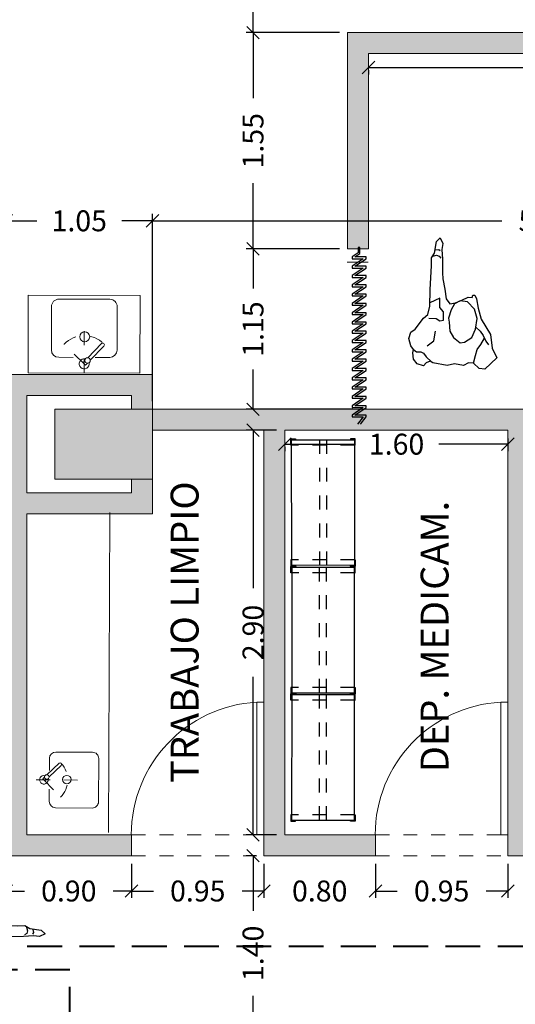
# Model space of a CAD drawing. Units: metres. Extents: x -453930 to 827190, y -456888 to 824232.
# Drawn here: x 38 to 41, y 55 to 62 of the extents above; entities that cross this region are included whole.
import ezdxf

# ---------------------------------------------------------------- set-up
doc = ezdxf.new("R2010")
doc.units = ezdxf.units.M
for name, pattern in [('DASHDOT', [1, 0.5, -0.25, 0, -0.25]), ('DASHED2', [0.375, 0.25, -0.125]), ('HIDDE50', [0.08, 0.05, -0.03]), ('HIDDEN', [0.375, 0.25, -0.125]), ('HIDDEN5', [0.07, 0.04, -0.03])]:
    doc.linetypes.add(name, pattern=pattern)
for name, color, linetype, lineweight in [('A-DOOR', 31, 'Continuous', 9), ('A-WALL', 113, 'Continuous', 9), ('A-WALL-PATT', 111, 'Continuous', 18), ('BANOS', 154, 'Continuous', 9), ('MUEBLES 2', 7, 'Continuous', 9), ('MUROS', 1, 'Continuous', 15), ('S-COLS', 52, 'Continuous', 9), ('TEXTO 2', 7, 'Continuous', 9), ('WC 2', 18, 'Continuous', 9)]:
    doc.layers.add(name, color=color, linetype=linetype, lineweight=lineweight)
doc.styles.add('futura', font='txt')
doc.styles.add('TIMES', font='times.ttf')
doc.dimstyles.new('HGT_ACOTADO', dxfattribs={"dimtxt": 0.15, "dimasz": 0.09, "dimexe": 0.05, "dimexo": 0.059, "dimgap": 0.09, "dimtad": 0, "dimzin": 0, "dimdsep": 46, "dimtxsty": 'futura', "dimblk": 'OBLIQUE', "dimcen": 0.09, "dimclrd": 256, "dimclre": 256, "dimclrt": 256, "dimadec": 0, "dimazin": 0, "dimtfac": 1, "dimtofl": 0, "dimtmove": 0, "dimatfit": 3, "dimldrblk": 'NONE', "dimfxl": 1, "dimtolj": 1, "dimtzin": 0, "dimlwd": -1, "dimlwe": -1, "dimarcsym": 2})

# ---------------------------------------------------------------- blocks, each defined once
blk = doc.blocks.new('M_Concrete-Rectangular-Column - 700 x 500 mm-1502637-Primer Nivel')
at = {"layer": 'S-COLS'}
blk.add_hatch(color=47, dxfattribs=at).paths.add_polyline_path([(0.35, -0.25), (0.35, 0.25), (-0.35, 0.25), (-0.35, -0.25)], flags=0)
for p, q in [((0.35, 0.25), (-0.35, 0.25)), ((-0.35, 0.25), (-0.35, -0.25)), ((0.35, -0.25), (0.35, 0.25)), ((-0.35, -0.25), (0.35, -0.25))]:
    blk.add_line(p, q, dxfattribs=at)
blk = doc.blocks.new('M_Simple-A ras - 0_95m x 2_20m-1639564-Primer Nivel')
at = {"layer": 'A-DOOR'}
for p, q in [((0.424, 0.075), (0.424, 1.0253)), ((0.475, 1.0253), (0.424, 1.0253)), ((0.475, 0.075), (0.475, 1.0253)), ((0.475, 0.075), (0.424, 0.075))]:
    blk.add_line(p, q, dxfattribs=at)
blk.add_arc((0.475, 0.075), 0.9517, 93.07188, 180, dxfattribs=at)
blk = doc.blocks.new('PLATERO1')
for p, q in [((12.02, 5.76), (4.55, 5.76)), ((2.79, 1.13), (5.23, 3.48)), ((3.28, 4.49), (3.28, 2)), ((13.29, -4.3), (13.29, 4.49)), ((3.21, 0.69), (5.65, 3.04)), ((1.95, 0.32), (2.28, 0.64)), ((2.38, -0.11), (1.95, 0.32)), ((2.38, -0.11), (2.71, 0.2)), ((3.28, -1.81), (3.28, -4.3)), ((4.55, -5.57), (12.02, -5.57))]:
    blk.add_line(p, q)
at = {"linetype": 'DASHDOT'}
blk.add_line((0.59, 0.1), (8.99, 0.1), dxfattribs=at)
at = {"linetype": 'HIDDEN'}
blk.add_line((2.17, 0.1), (5.53, -3.39), dxfattribs=at)
for centre, radius in [((2.75, 0.67), 0.466), ((6.84, 0.17), 0.866)]:
    blk.add_circle(centre, radius)
for centre, radius, start, end in [((4.55, 4.49), 1.27, 90, 180), ((12.02, 4.49), 1.27, 359.9997, 90), ((5.44, 3.26), 0.305, 313.9437, 133.9405), ((2.17, 0.1), 0.866, 75.9692, 11.9148), ((4.55, -4.3), 1.27, 180, 270), ((12.02, -4.3), 1.27, 270, 0)]:
    blk.add_arc(centre, radius, start, end)
blk.add_arc((2.17, 0.1), 4.85, 313.942, 43.942, dxfattribs=at)
blk = doc.blocks.new('A$C3F805ADF')
for points in [[(0.0564, 0.4781), (0.0451, 0.5082), (0.0226, 0.5271), (0.0376, 0.5722), (0.0715, 0.5986), (0.1166, 0.6024), (0.1392, 0.5986), (0.1655, 0.6174), (0.2182, 0.6325), (0.2634, 0.6174), (0.2859, 0.5873), (0.3649, 0.5271), (0.3913, 0.4969), (0.4515, 0.4819), (0.5681, 0.4781), (0.7412, 0.4706), (0.7976, 0.4706), (0.8314, 0.448), (0.9142, 0.4329), (0.9406, 0.4066), (0.8992, 0.3878), (0.8578, 0.3953), (0.7863, 0.3915), (0.6885, 0.3915), (0.6471, 0.3878), (0.5719, 0.3727), (0.5041, 0.3652), (0.4665, 0.3388), (0.474, 0.2974), (0.4928, 0.2522), (0.5154, 0.2071), (0.5117, 0.1769), (0.5305, 0.1732), (0.5305, 0.1581), (0.5041, 0.1468), (0.4364, 0.1355), (0.3574, 0.1129), (0.2483, 0.0452), (0.1505, 0.0339), (0.079, 0), (0, 0.0866), (0.0038, 0.128), (0.0414, 0.1694), (0.0451, 0.2033), (0.0263, 0.2409), (0.0376, 0.3049), (0.0263, 0.3576), (0.0451, 0.4593)], [(0.3348, 0.3426), (0.2709, 0.3388), (0.2257, 0.3125), (0.1881, 0.2635), (0.1919, 0.2334), (0.2257, 0.1807), (0.2859, 0.1544), (0.3612, 0.1431), (0.4289, 0.1619), (0.4816, 0.2108), (0.4891, 0.2635), (0.4665, 0.3049), (0.4251, 0.3275), (0.3649, 0.3464)]]:
    blk.add_lwpolyline(points, close=True)
for points in [[(0.1392, 0.5986), (0.1242, 0.576), (0.1242, 0.5459), (0.1129, 0.5271), (0.0865, 0.5082), (0.0508, 0.4687)], [(0.1655, 0.5007), (0.2032, 0.4518), (0.2709, 0.4405)], [(0.3649, 0.4894), (0.3612, 0.4367), (0.3461, 0.4104), (0.3499, 0.384), (0.4101, 0.384), (0.4402, 0.4104), (0.474, 0.4104), (0.5079, 0.4104), (0.4747, 0.4811)], [(0.8089, 0.4593), (0.8164, 0.4329), (0.8089, 0.4141), (0.7938, 0.4028)], [(0.854, 0.4405), (0.8578, 0.4179), (0.8503, 0.4066)], [(0.0414, 0.1694), (0.0978, 0.1544), (0.1392, 0.1431), (0.1768, 0.1167), (0.2201, 0.0885)], [(0.301, 0.1506), (0.2709, 0.1205), (0.2408, 0.0979), (0.1994, 0.0791), (0.1731, 0.0602)]]:
    blk.add_lwpolyline(points)
blk = doc.blocks.new('_Oblique')
at = {"color": 0, "linetype": 'ByBlock', "lineweight": -2}
blk.add_line((-0.5, -0.5), (0.5, 0.5), dxfattribs=at)
blk = doc.blocks.new('*D1804')
at = {"transparency": 16777216}
for p, q in [((44.1766, 61.5664), (44.1766, 61.4754)), ((40.0766, 61.5254), (41.9531, 61.5254)), ((40.0766, 61.5074), (40.0766, 61.4754)), ((44.1766, 61.5254), (42.5617, 61.5254))]:
    blk.add_line(p, q, dxfattribs=at)
at = {"layer": 'Defpoints', "color": 0, "transparency": 16777216}
for p in [(44.1766, 61.6254), (40.0766, 61.5664), (40.0766, 61.5254)]:
    blk.add_point(p, dxfattribs=at)
at = {"transparency": 16777216, "xscale": 0.09, "yscale": 0.09, "zscale": 0.09, "rotation": 180}
blk.add_blockref('_Oblique', (40.0766, 61.5254), dxfattribs=at)
at = {"transparency": 16777216, "xscale": 0.09, "yscale": 0.09, "zscale": 0.09}
blk.add_blockref('_Oblique', (44.1766, 61.5254), dxfattribs=at)
at = {"transparency": 16777216, "insert": (42.2574, 61.5254), "char_height": 0.15, "attachment_point": 5, "style": 'futura'}
blk.add_mtext('\\A1;4.10', dxfattribs=at)
blk = doc.blocks.new('_None')
blk = doc.blocks.new('*D1808')
at = {"transparency": 16777216}
for p, q in [((41.0766, 58.8664), (41.0766, 58.7754)), ((39.4766, 58.8254), (39.9737, 58.8254)), ((39.4766, 58.8074), (39.4766, 58.7754)), ((41.0766, 58.8254), (40.5823, 58.8254))]:
    blk.add_line(p, q, dxfattribs=at)
at = {"layer": 'Defpoints', "color": 0, "transparency": 16777216}
for p in [(39.4766, 58.8664), (41.0766, 58.9254), (39.4766, 58.8254)]:
    blk.add_point(p, dxfattribs=at)
at = {"transparency": 16777216, "xscale": 0.09, "yscale": 0.09, "zscale": 0.09, "rotation": 180}
blk.add_blockref('_Oblique', (39.4766, 58.8254), dxfattribs=at)
at = {"transparency": 16777216, "xscale": 0.09, "yscale": 0.09, "zscale": 0.09}
blk.add_blockref('_Oblique', (41.0766, 58.8254), dxfattribs=at)
at = {"transparency": 16777216, "insert": (40.278, 58.8254), "char_height": 0.15, "attachment_point": 5, "style": 'futura'}
blk.add_mtext('\\A1;1.60', dxfattribs=at)
blk = doc.blocks.new('*D2696')
at = {"transparency": 16777216}
for p, q in [((39.8676, 63.2754), (39.1981, 63.2754)), ((39.2481, 63.2754), (39.2481, 62.8297)), ((39.2481, 61.7754), (39.2481, 62.2211)), ((39.8676, 61.7754), (39.1981, 61.7754))]:
    blk.add_line(p, q, dxfattribs=at)
at = {"layer": 'Defpoints', "color": 0, "transparency": 16777216}
for p in [(39.9266, 63.2754), (39.2481, 61.7754), (39.9266, 61.7754)]:
    blk.add_point(p, dxfattribs=at)
at = {"transparency": 16777216, "xscale": 0.09, "yscale": 0.09, "zscale": 0.09}
for p, rotation in [((39.2481, 63.2754), 90), ((39.2481, 61.7754), 270)]:
    blk.add_blockref('_Oblique', p, dxfattribs=dict(at, rotation=rotation))
at = {"transparency": 16777216, "insert": (39.2481, 62.5254), "char_height": 0.15, "attachment_point": 5, "rotation": 90, "style": 'futura'}
blk.add_mtext('\\A1;1.50', dxfattribs=at)
blk = doc.blocks.new('*D2697')
at = {"transparency": 16777216}
for p, q in [((39.8676, 61.7754), (39.1981, 61.7754)), ((39.2481, 61.7754), (39.2481, 61.3047)), ((39.2481, 60.2254), (39.2481, 60.6961)), ((39.8676, 60.2254), (39.1981, 60.2254))]:
    blk.add_line(p, q, dxfattribs=at)
at = {"layer": 'Defpoints', "color": 0, "transparency": 16777216}
for p in [(39.9266, 61.7754), (39.2481, 60.2254), (39.9266, 60.2254)]:
    blk.add_point(p, dxfattribs=at)
at = {"transparency": 16777216, "xscale": 0.09, "yscale": 0.09, "zscale": 0.09}
for p, rotation in [((39.2481, 61.7754), 90), ((39.2481, 60.2254), 270)]:
    blk.add_blockref('_Oblique', p, dxfattribs=dict(at, rotation=rotation))
at = {"transparency": 16777216, "insert": (39.2481, 61.0004), "char_height": 0.15, "attachment_point": 5, "rotation": 90, "style": 'futura'}
blk.add_mtext('\\A1;1.55', dxfattribs=at)
blk = doc.blocks.new('*D2698')
at = {"transparency": 16777216}
for p, q in [((39.8676, 60.2254), (39.1981, 60.2254)), ((39.2481, 60.2254), (39.2481, 59.9404)), ((39.2481, 59.0754), (39.2481, 59.3604)), ((39.9614, 59.0754), (39.1981, 59.0754))]:
    blk.add_line(p, q, dxfattribs=at)
at = {"layer": 'Defpoints', "color": 0, "transparency": 16777216}
for p in [(39.9266, 60.2254), (39.2481, 59.0754), (40.0204, 59.0754)]:
    blk.add_point(p, dxfattribs=at)
at = {"transparency": 16777216, "xscale": 0.09, "yscale": 0.09, "zscale": 0.09}
for p, rotation in [((39.2481, 60.2254), 90), ((39.2481, 59.0754), 270)]:
    blk.add_blockref('_Oblique', p, dxfattribs=dict(at, rotation=rotation))
at = {"transparency": 16777216, "insert": (39.2481, 59.6504), "char_height": 0.15, "attachment_point": 5, "rotation": 90, "style": 'futura'}
blk.add_mtext('\\A1;1.15', dxfattribs=at)
blk = doc.blocks.new('*D2699')
at = {"transparency": 16777216}
for p, q in [((39.4176, 58.9254), (39.1981, 58.9254)), ((39.2481, 58.9254), (39.2481, 57.794)), ((39.2481, 56.0254), (39.2481, 57.1568)), ((39.4176, 56.0254), (39.1981, 56.0254))]:
    blk.add_line(p, q, dxfattribs=at)
at = {"layer": 'Defpoints', "color": 0, "transparency": 16777216}
for p in [(39.4766, 58.9254), (39.2481, 56.0254), (39.4766, 56.0254)]:
    blk.add_point(p, dxfattribs=at)
at = {"transparency": 16777216, "xscale": 0.09, "yscale": 0.09, "zscale": 0.09}
for p, rotation in [((39.2481, 58.9254), 90), ((39.2481, 56.0254), 270)]:
    blk.add_blockref('_Oblique', p, dxfattribs=dict(at, rotation=rotation))
at = {"transparency": 16777216, "insert": (39.2481, 57.4754), "char_height": 0.15, "attachment_point": 5, "rotation": 90, "style": 'futura'}
blk.add_mtext('\\A1;2.90', dxfattribs=at)
blk = doc.blocks.new('*D2700')
at = {"transparency": 16777216}
for p, q in [((39.2676, 55.8754), (39.1981, 55.8754)), ((39.2481, 55.8754), (39.2481, 55.4797)), ((39.2481, 54.4754), (39.2481, 54.8711)), ((39.2676, 54.4754), (39.1981, 54.4754))]:
    blk.add_line(p, q, dxfattribs=at)
at = {"layer": 'Defpoints', "color": 0, "transparency": 16777216}
for p in [(39.3266, 55.8754), (39.2481, 54.4754), (39.3266, 54.4754)]:
    blk.add_point(p, dxfattribs=at)
at = {"transparency": 16777216, "xscale": 0.09, "yscale": 0.09, "zscale": 0.09}
for p, rotation in [((39.2481, 55.8754), 90), ((39.2481, 54.4754), 270)]:
    blk.add_blockref('_Oblique', p, dxfattribs=dict(at, rotation=rotation))
at = {"transparency": 16777216, "insert": (39.2481, 55.1754), "char_height": 0.15, "attachment_point": 5, "rotation": 90, "style": 'futura'}
blk.add_mtext('\\A1;1.40', dxfattribs=at)
blk = doc.blocks.new('*D2739')
at = {"transparency": 16777216}
for p, q in [((37.4766, 59.3844), (37.4766, 60.4764)), ((37.4766, 60.4264), (37.6973, 60.4264)), ((38.5266, 60.4264), (38.3059, 60.4264)), ((38.5266, 59.3844), (38.5266, 60.4764))]:
    blk.add_line(p, q, dxfattribs=at)
at = {"layer": 'Defpoints', "color": 0, "transparency": 16777216}
for p in [(38.5266, 60.4264), (37.4766, 59.3254), (38.5266, 59.3254)]:
    blk.add_point(p, dxfattribs=at)
at = {"transparency": 16777216, "xscale": 0.09, "yscale": 0.09, "zscale": 0.09, "rotation": 180}
blk.add_blockref('_Oblique', (37.4766, 60.4264), dxfattribs=at)
at = {"transparency": 16777216, "xscale": 0.09, "yscale": 0.09, "zscale": 0.09}
blk.add_blockref('_Oblique', (38.5266, 60.4264), dxfattribs=at)
at = {"transparency": 16777216, "insert": (38.0016, 60.4264), "char_height": 0.15, "attachment_point": 5, "style": 'futura'}
blk.add_mtext('\\A1;1.05', dxfattribs=at)
blk = doc.blocks.new('*D2740')
at = {"transparency": 16777216}
for p, q in [((38.5266, 59.1344), (38.5266, 60.4764)), ((38.5266, 60.4264), (41.033, 60.4264)), ((44.1766, 60.4264), (41.6701, 60.4264)), ((44.1766, 59.1344), (44.1766, 60.4764))]:
    blk.add_line(p, q, dxfattribs=at)
at = {"layer": 'Defpoints', "color": 0, "transparency": 16777216}
for p in [(44.1766, 60.4264), (38.5266, 59.0754), (44.1766, 59.0754)]:
    blk.add_point(p, dxfattribs=at)
at = {"transparency": 16777216, "xscale": 0.09, "yscale": 0.09, "zscale": 0.09, "rotation": 180}
blk.add_blockref('_Oblique', (38.5266, 60.4264), dxfattribs=at)
at = {"transparency": 16777216, "xscale": 0.09, "yscale": 0.09, "zscale": 0.09}
blk.add_blockref('_Oblique', (44.1766, 60.4264), dxfattribs=at)
at = {"transparency": 16777216, "insert": (41.3516, 60.4264), "char_height": 0.15, "attachment_point": 5, "style": 'futura'}
blk.add_mtext('\\A1;5.65', dxfattribs=at)
blk = doc.blocks.new('*D2784')
at = {"transparency": 16777216}
for p, q in [((37.4766, 55.8164), (37.4766, 55.5723)), ((38.3766, 55.8164), (38.3766, 55.5723)), ((37.4766, 55.6223), (37.608, 55.6223)), ((38.3766, 55.6223), (38.2451, 55.6223))]:
    blk.add_line(p, q, dxfattribs=at)
at = {"layer": 'Defpoints', "color": 0, "transparency": 16777216}
for p in [(37.4766, 55.8754), (38.3766, 55.8754), (38.3766, 55.6223)]:
    blk.add_point(p, dxfattribs=at)
at = {"transparency": 16777216, "xscale": 0.09, "yscale": 0.09, "zscale": 0.09, "rotation": 180}
blk.add_blockref('_Oblique', (37.4766, 55.6223), dxfattribs=at)
at = {"transparency": 16777216, "xscale": 0.09, "yscale": 0.09, "zscale": 0.09}
blk.add_blockref('_Oblique', (38.3766, 55.6223), dxfattribs=at)
at = {"transparency": 16777216, "insert": (37.9266, 55.6223), "char_height": 0.15, "attachment_point": 5, "style": 'futura'}
blk.add_mtext('\\A1;0.90', dxfattribs=at)
blk = doc.blocks.new('*D2785')
at = {"transparency": 16777216}
for p, q in [((38.3766, 55.8164), (38.3766, 55.5723)), ((39.3266, 55.8164), (39.3266, 55.5723)), ((38.3766, 55.6223), (38.533, 55.6223)), ((39.3266, 55.6223), (39.1701, 55.6223))]:
    blk.add_line(p, q, dxfattribs=at)
at = {"layer": 'Defpoints', "color": 0, "transparency": 16777216}
for p in [(38.3766, 55.8754), (39.3266, 55.8754), (39.3266, 55.6223)]:
    blk.add_point(p, dxfattribs=at)
at = {"transparency": 16777216, "xscale": 0.09, "yscale": 0.09, "zscale": 0.09, "rotation": 180}
blk.add_blockref('_Oblique', (38.3766, 55.6223), dxfattribs=at)
at = {"transparency": 16777216, "xscale": 0.09, "yscale": 0.09, "zscale": 0.09}
blk.add_blockref('_Oblique', (39.3266, 55.6223), dxfattribs=at)
at = {"transparency": 16777216, "insert": (38.8516, 55.6223), "char_height": 0.15, "attachment_point": 5, "style": 'futura'}
blk.add_mtext('\\A1;0.95', dxfattribs=at)
blk = doc.blocks.new('*D2786')
at = {"transparency": 16777216}
for p, q in [((39.3266, 55.8164), (39.3266, 55.5723)), ((40.1266, 55.8164), (40.1266, 55.5723)), ((39.3266, 55.6223), (39.2366, 55.6223)), ((40.1266, 55.6223), (40.2166, 55.6223))]:
    blk.add_line(p, q, dxfattribs=at)
at = {"layer": 'Defpoints', "color": 0, "transparency": 16777216}
for p in [(39.3266, 55.8754), (40.1266, 55.8754), (40.1266, 55.6223)]:
    blk.add_point(p, dxfattribs=at)
at = {"transparency": 16777216, "xscale": 0.09, "yscale": 0.09, "zscale": 0.09}
blk.add_blockref('_Oblique', (39.3266, 55.6223), dxfattribs=at)
at = {"transparency": 16777216, "xscale": 0.09, "yscale": 0.09, "zscale": 0.09, "rotation": 180}
blk.add_blockref('_Oblique', (40.1266, 55.6223), dxfattribs=at)
at = {"transparency": 16777216, "insert": (39.7266, 55.6223), "char_height": 0.15, "attachment_point": 5, "style": 'futura'}
blk.add_mtext('\\A1;0.80', dxfattribs=at)
blk = doc.blocks.new('*D2787')
at = {"transparency": 16777216}
for p, q in [((40.1266, 55.8164), (40.1266, 55.5723)), ((41.0766, 55.8164), (41.0766, 55.5723)), ((40.1266, 55.6223), (40.283, 55.6223)), ((41.0766, 55.6223), (40.9201, 55.6223))]:
    blk.add_line(p, q, dxfattribs=at)
at = {"layer": 'Defpoints', "color": 0, "transparency": 16777216}
for p in [(40.1266, 55.8754), (41.0766, 55.8754), (41.0766, 55.6223)]:
    blk.add_point(p, dxfattribs=at)
at = {"transparency": 16777216, "xscale": 0.09, "yscale": 0.09, "zscale": 0.09, "rotation": 180}
blk.add_blockref('_Oblique', (40.1266, 55.6223), dxfattribs=at)
at = {"transparency": 16777216, "xscale": 0.09, "yscale": 0.09, "zscale": 0.09}
blk.add_blockref('_Oblique', (41.0766, 55.6223), dxfattribs=at)
at = {"transparency": 16777216, "insert": (40.6016, 55.6223), "char_height": 0.15, "attachment_point": 5, "style": 'futura'}
blk.add_mtext('\\A1;0.95', dxfattribs=at)
blk = doc.blocks.new('*D2788')
at = {"transparency": 16777216}
for p, q in [((41.0766, 55.8164), (41.0766, 55.5723)), ((41.8766, 55.8164), (41.8766, 55.5723)), ((41.0766, 55.6223), (40.9866, 55.6223)), ((41.8766, 55.6223), (41.9666, 55.6223))]:
    blk.add_line(p, q, dxfattribs=at)
at = {"layer": 'Defpoints', "color": 0, "transparency": 16777216}
for p in [(41.0766, 55.8754), (41.8766, 55.8754), (41.8766, 55.6223)]:
    blk.add_point(p, dxfattribs=at)
at = {"transparency": 16777216, "xscale": 0.09, "yscale": 0.09, "zscale": 0.09}
blk.add_blockref('_Oblique', (41.0766, 55.6223), dxfattribs=at)
at = {"transparency": 16777216, "xscale": 0.09, "yscale": 0.09, "zscale": 0.09, "rotation": 180}
blk.add_blockref('_Oblique', (41.8766, 55.6223), dxfattribs=at)
at = {"transparency": 16777216, "insert": (41.4766, 55.6223), "char_height": 0.15, "attachment_point": 5, "style": 'futura'}
blk.add_mtext('\\A1;0.80', dxfattribs=at)

msp = doc.modelspace()

# ---------------------------------------------------------------- hatches: boundary and pattern name
at = {"layer": 'A-WALL-PATT', "lineweight": 9}
for points in [[(40.0766, 60.2254), (40.0766, 61.7754), (39.9266, 61.7754), (39.9266, 60.2254)], [(44.1766, 61.6254), (44.1766, 61.7754), (40.0766, 61.7754), (40.0766, 61.6254)], [(38.3766, 59.1754), (38.3766, 59.3254), (37.4766, 59.3254), (37.4766, 59.1754), (37.6266, 59.1754)], [(38.5266, 59.0754), (38.5266, 59.3254), (38.3766, 59.3254), (38.3766, 59.0754)], [(37.6266, 55.8754), (37.6266, 59.1754), (37.4766, 59.1754), (37.4766, 55.8754)], [(39.3266, 58.9254), (43.826, 58.9254), (43.826, 59.0754), (38.5266, 59.0754), (38.5266, 58.9254), (38.9536, 58.9254)], [(39.4766, 56.0254), (39.4766, 58.9254), (39.3266, 58.9254), (39.3266, 56.0254)], [(41.2266, 56.0254), (41.2266, 58.9254), (41.0766, 58.9254), (41.0766, 56.0254)], [(38.526, 58.3254), (38.526, 58.5754), (38.376, 58.5754), (38.376, 58.3254)], [(38.376, 58.3254), (38.376, 58.4754), (37.6266, 58.4754), (37.6266, 58.3254)]]:
    msp.add_hatch(color=8, dxfattribs=at).paths.add_polyline_path(points, flags=0)
h = msp.add_hatch(color=8, dxfattribs=at)
h.paths.add_polyline_path([(42.8266, 55.8754), (42.9766, 55.8754), (42.9766, 56.0254), (42.8266, 56.0254), (42.8266, 55.9504)], flags=0)
h.paths.add_polyline_path([(44.1766, 55.8754), (44.1766, 56.0254), (43.9266, 56.0254), (43.9266, 55.8754)], flags=0)
h.paths.add_polyline_path([(41.8766, 55.8754), (41.8766, 56.0254), (41.0766, 56.0254), (41.0766, 55.8754)], flags=0)
h.paths.add_polyline_path([(39.3266, 55.8754), (40.1266, 55.8754), (40.1266, 56.0254), (39.3266, 56.0254), (39.3266, 55.9504)], flags=0)
h.paths.add_polyline_path([(38.3766, 55.8754), (38.3766, 56.0254), (37.6266, 56.0254), (37.6266, 55.8754)], flags=0)

# ---------------------------------------------------------------- linework, layer by layer
at = {"linetype": 'DASHED2', "ltscale": 0.1}
for p, q in [((40.0155, 60.2344), (40.0021, 60.2344)), ((40.0021, 60.2344), (40.0021, 60.1966)), ((40.0155, 60.1922), (40.0155, 60.2344)), ((40.0021, 60.1966), (39.9588, 60.1677)), ((39.9588, 60.1677), (39.9588, 60.1544)), ((40.0388, 60.1544), (39.9588, 60.101)), ((39.9588, 60.1544), (40.0388, 60.1544)), ((39.9788, 60.1677), (40.0155, 60.1922)), ((40.0588, 60.1677), (39.9788, 60.1677)), ((39.9788, 60.101), (40.0588, 60.1544)), ((40.0588, 60.1544), (40.0588, 60.1677)), ((39.9588, 60.101), (39.9588, 60.0877)), ((40.0388, 60.0877), (39.9588, 60.0344)), ((39.9588, 60.0877), (40.0388, 60.0877)), ((40.0588, 60.101), (39.9788, 60.101)), ((39.9788, 60.0344), (40.0588, 60.0877)), ((40.0588, 60.0877), (40.0588, 60.101)), ((39.9588, 60.0344), (39.9588, 60.021)), ((40.0388, 60.021), (39.9588, 59.9677)), ((39.9588, 60.021), (40.0388, 60.021)), ((40.0588, 60.0344), (39.9788, 60.0344)), ((39.9788, 59.9677), (40.0588, 60.021)), ((40.0588, 60.021), (40.0588, 60.0344)), ((39.9588, 59.9677), (39.9588, 59.9544)), ((40.0388, 59.9544), (39.9588, 59.901)), ((39.9588, 59.9544), (40.0388, 59.9544)), ((39.9588, 59.9544), (39.9588, 59.9544)), ((39.9588, 59.9544), (39.9588, 59.9544)), ((40.0588, 59.9677), (39.9788, 59.9677)), ((39.9788, 59.901), (40.0588, 59.9544)), ((40.0588, 59.9544), (40.0588, 59.9677)), ((39.9588, 59.901), (39.9588, 59.8877)), ((40.0388, 59.8877), (39.9588, 59.8344)), ((39.9588, 59.8877), (40.0388, 59.8877)), ((40.0588, 59.901), (39.9788, 59.901)), ((39.9788, 59.8344), (40.0588, 59.8877)), ((40.0588, 59.8877), (40.0588, 59.901)), ((39.9588, 59.8344), (39.9588, 59.821)), ((40.0388, 59.821), (39.9588, 59.7677)), ((39.9588, 59.821), (40.0388, 59.821)), ((39.9588, 59.821), (39.9588, 59.821)), ((39.9588, 59.821), (39.9588, 59.821)), ((40.0588, 59.8344), (39.9788, 59.8344)), ((39.9788, 59.7677), (40.0588, 59.821)), ((40.0588, 59.821), (40.0588, 59.8344)), ((39.9588, 59.7677), (39.9588, 59.7544)), ((40.0388, 59.7544), (39.9588, 59.701)), ((39.9588, 59.7544), (40.0388, 59.7544)), ((40.0588, 59.7677), (39.9788, 59.7677)), ((39.9788, 59.701), (40.0588, 59.7544)), ((40.0588, 59.7544), (40.0588, 59.7677)), ((39.9588, 59.701), (39.9588, 59.6877)), ((40.0388, 59.6877), (39.9588, 59.6344)), ((39.9588, 59.6877), (40.0388, 59.6877)), ((39.9588, 59.6877), (39.9588, 59.6877)), ((39.9588, 59.6877), (39.9588, 59.6877)), ((40.0588, 59.701), (39.9788, 59.701)), ((39.9788, 59.6344), (40.0588, 59.6877)), ((40.0588, 59.6877), (40.0588, 59.701)), ((39.9588, 59.6344), (39.9588, 59.621)), ((40.0388, 59.621), (39.9588, 59.5677)), ((39.9588, 59.621), (40.0388, 59.621)), ((40.0588, 59.6344), (39.9788, 59.6344)), ((39.9788, 59.5677), (40.0588, 59.621)), ((40.0588, 59.621), (40.0588, 59.6344)), ((39.9588, 59.5677), (39.9588, 59.5544)), ((40.0388, 59.5544), (39.9588, 59.501)), ((39.9588, 59.5544), (40.0388, 59.5544)), ((39.9588, 59.5544), (39.9588, 59.5544)), ((39.9588, 59.5544), (39.9588, 59.5544)), ((39.9588, 59.501), (39.9588, 59.4877)), ((40.0588, 59.5677), (39.9788, 59.5677)), ((39.9788, 59.501), (40.0588, 59.5544)), ((40.0588, 59.501), (39.9788, 59.501)), ((40.0588, 59.5544), (40.0588, 59.5677)), ((40.0588, 59.4877), (40.0588, 59.501)), ((40.0388, 59.4877), (39.9588, 59.4344)), ((39.9588, 59.4877), (40.0388, 59.4877)), ((39.9588, 59.4877), (39.9588, 59.4877)), ((39.9588, 59.4877), (39.9588, 59.4877)), ((39.9588, 59.4344), (39.9588, 59.421)), ((39.9788, 59.4344), (40.0588, 59.4877)), ((40.0588, 59.4344), (39.9788, 59.4344)), ((40.0588, 59.421), (40.0588, 59.4344)), ((40.0388, 59.421), (39.9588, 59.3677)), ((39.9588, 59.421), (40.0388, 59.421)), ((39.9588, 59.421), (39.9588, 59.421)), ((39.9588, 59.421), (39.9588, 59.421)), ((39.9588, 59.3677), (39.9588, 59.3544)), ((39.9788, 59.3677), (40.0588, 59.421)), ((40.0588, 59.3677), (39.9788, 59.3677)), ((40.0588, 59.3544), (40.0588, 59.3677)), ((40.0388, 59.3544), (39.9588, 59.301)), ((39.9588, 59.3544), (40.0388, 59.3544)), ((39.9588, 59.3544), (39.9588, 59.3544)), ((39.9588, 59.3544), (39.9588, 59.3544)), ((39.9588, 59.301), (39.9588, 59.2877)), ((39.9788, 59.301), (40.0588, 59.3544)), ((40.0588, 59.301), (39.9788, 59.301)), ((40.0588, 59.2877), (40.0588, 59.301)), ((40.0388, 59.2877), (39.9588, 59.2344)), ((39.9588, 59.2877), (40.0388, 59.2877)), ((39.9588, 59.2344), (39.9588, 59.221)), ((40.0388, 59.221), (39.9588, 59.1677)), ((39.9588, 59.221), (40.0388, 59.221)), ((39.9788, 59.2344), (40.0588, 59.2877)), ((40.0588, 59.2344), (39.9788, 59.2344)), ((39.9788, 59.1677), (40.0588, 59.221)), ((40.0588, 59.221), (40.0588, 59.2344)), ((39.9588, 59.1677), (39.9588, 59.1544)), ((40.0388, 59.1544), (39.9588, 59.101)), ((39.9588, 59.1544), (40.0388, 59.1544)), ((40.0588, 59.1677), (39.9788, 59.1677)), ((39.9788, 59.101), (40.0588, 59.1544)), ((40.0588, 59.1544), (40.0588, 59.1677)), ((39.9588, 59.101), (39.9588, 59.0877)), ((40.0388, 59.0877), (39.9588, 59.0344)), ((39.9588, 59.0877), (40.0388, 59.0877)), ((39.9588, 59.0877), (39.9588, 59.0877)), ((39.9588, 59.0877), (39.9588, 59.0877)), ((40.0588, 59.101), (39.9788, 59.101)), ((39.9788, 59.0344), (40.0588, 59.0877)), ((40.0588, 59.0877), (40.0588, 59.101)), ((39.9588, 59.0344), (39.9588, 59.021)), ((39.9588, 59.021), (40.0388, 59.021)), ((40.0588, 59.0344), (39.9788, 59.0344)), ((40.0388, 59.021), (39.9989, 58.9677)), ((40.0189, 58.9677), (40.0588, 59.021)), ((40.0588, 59.021), (40.0588, 59.0344))]:
    msp.add_line(p, q, dxfattribs=at)
at = {"color": 8, "linetype": 'HIDDEN5'}
for p, q in [((39.9753, 58.8183), (39.5253, 58.8182)), ((39.7253, 58.8569), (39.7256, 57.9569)), ((39.7753, 58.8569), (39.7756, 57.9569)), ((39.9756, 57.9957), (39.5256, 57.9955)), ((39.9759, 57.9033), (39.5259, 57.9035)), ((39.7256, 57.0421), (39.7259, 57.9421)), ((39.7756, 57.0421), (39.7759, 57.9421)), ((39.9756, 57.0807), (39.5256, 57.0808)), ((39.7253, 56.1294), (39.7256, 57.0294)), ((39.7753, 56.1294), (39.7756, 57.0294)), ((39.9756, 56.9907), (39.5256, 56.9908)), ((39.9753, 56.168), (39.5253, 56.1682))]:
    msp.add_line(p, q, dxfattribs=at)
at = {"color": 3, "linetype": 'HIDDEN', "lineweight": 40}
msp.add_lwpolyline([(33.5787, 45.1115), (33.5787, 53.2383), (37.3207, 53.2383), (37.3207, 54.3106), (35.7046, 54.3106), (37.9343, 54.3106), (37.9343, 55.058), (36.5286, 55.058), (36.5286, 59.5339), (36.4102, 58.5824), (36.5286, 58.5824)], dxfattribs=at)
at = {"color": 240, "linetype": 'HIDDEN', "lineweight": 40, "true_color": 0xed1f24}
msp.add_lwpolyline([(38.8795, 47.805), (43.504, 47.805), (43.504, 55.2253), (36.8288, 55.2253), (36.8288, 59.5562), (36.7201, 58.5861), (36.8288, 58.5861)], dxfattribs=at)
for points in [[(39.5253, 58.8182), (39.519, 58.8182), (39.519, 58.8632), (39.554, 58.8632), (39.554, 58.8568)], [(39.9753, 58.8183), (39.9817, 58.8183), (39.9816, 58.8633), (39.9466, 58.8633), (39.9466, 58.857)], [(39.5256, 57.9955), (39.5193, 57.9955), (39.5193, 57.9505), (39.5543, 57.9505), (39.5543, 57.9568)], [(39.5259, 57.9035), (39.5196, 57.9035), (39.5196, 57.9485), (39.5546, 57.9485), (39.5546, 57.9421)], [(39.9756, 57.9957), (39.9819, 57.9957), (39.9819, 57.9507), (39.9469, 57.9506), (39.9469, 57.957)], [(39.9759, 57.9033), (39.9822, 57.9033), (39.9822, 57.9483), (39.9472, 57.9483), (39.9472, 57.942)], [(39.5256, 57.0808), (39.5193, 57.0808), (39.5193, 57.0358), (39.5543, 57.0358), (39.5543, 57.0421)], [(39.5256, 56.9908), (39.5193, 56.9908), (39.5193, 57.0358), (39.5543, 57.0358), (39.5543, 57.0295)], [(39.9756, 57.0807), (39.982, 57.0807), (39.9819, 57.0357), (39.9469, 57.0357), (39.9469, 57.042)], [(39.9756, 56.9907), (39.9819, 56.9907), (39.9819, 57.0357), (39.9469, 57.0357), (39.9469, 57.0293)], [(39.5253, 56.1682), (39.519, 56.1682), (39.519, 56.1232), (39.554, 56.1231), (39.554, 56.1295)], [(39.9753, 56.168), (39.9817, 56.168), (39.9816, 56.123), (39.9466, 56.123), (39.9466, 56.1293)]]:
    msp.add_lwpolyline(points)
for points in [[(39.5253, 58.8568), (39.9753, 58.857), (39.9756, 57.957), (39.5256, 57.9568)], [(39.5256, 57.0421), (39.9756, 57.042), (39.9759, 57.942), (39.5259, 57.9421)], [(39.5253, 56.1295), (39.9753, 56.1293), (39.9756, 57.0293), (39.5256, 57.0295)]]:
    msp.add_lwpolyline(points, close=True)
at = {"layer": 'A-WALL', "lineweight": 18}
for p, q in [((39.9266, 61.7754), (39.9266, 60.2254)), ((44.1766, 61.7754), (39.9266, 61.7754)), ((40.0766, 60.2254), (40.0766, 61.6254)), ((40.0766, 61.6254), (44.1766, 61.6254)), ((39.9266, 60.2254), (40.0766, 60.2254)), ((39.9233, 60.13), (40.0733, 60.13)), ((38.5266, 59.3254), (37.4766, 59.3254)), ((38.5266, 59.0754), (38.5266, 59.3254)), ((37.6266, 59.1754), (38.3766, 59.1754)), ((37.6266, 58.4754), (37.6266, 59.1754)), ((38.3766, 59.1754), (38.3766, 59.0754)), ((43.826, 59.0754), (38.5266, 59.0754)), ((38.5266, 58.9254), (39.3266, 58.9254)), ((39.3266, 58.9254), (39.3266, 55.8754)), ((39.4766, 58.9254), (41.0766, 58.9254)), ((39.4766, 56.0254), (39.4766, 58.9254)), ((41.0766, 58.9254), (41.0766, 55.8754)), ((38.376, 58.5754), (38.376, 58.4754)), ((38.526, 58.3254), (38.526, 58.5754)), ((38.376, 58.4754), (37.6266, 58.4754)), ((37.6266, 58.3254), (38.526, 58.3254)), ((37.6266, 56.0254), (37.6266, 58.3254)), ((38.3766, 56.0254), (37.6266, 56.0254)), ((38.3766, 55.8754), (38.3766, 56.0254)), ((40.1266, 56.0254), (39.4766, 56.0254)), ((40.1266, 55.8754), (40.1266, 56.0254)), ((37.4766, 55.8754), (38.3766, 55.8754)), ((39.3266, 55.8754), (40.1266, 55.8754)), ((41.0766, 55.8754), (41.8766, 55.8754))]:
    msp.add_line(p, q, dxfattribs=at)
at = {"layer": 'MUEBLES 2', "color": 0, "linetype": 'HIDDE50'}
for p, q in [((38.3766, 56.0254), (39.3266, 56.0254)), ((40.1266, 56.0254), (41.0766, 56.0254)), ((38.3766, 55.8754), (39.3266, 55.8754)), ((40.1266, 55.8754), (41.0766, 55.8754))]:
    msp.add_line(p, q, dxfattribs=at)
at = {"layer": 'MUROS', "color": 252, "linetype": 'Continuous', "lineweight": 5}
msp.add_line((38.2115, 56.0424), (38.222, 58.3356), dxfattribs=at)
at = {"layer": 'WC 2', "color": 18, "true_color": 0x000000}
msp.add_lwpolyline([(38.4387, 59.8922), (37.6351, 59.8943), (37.634, 59.3362), (38.4373, 59.3346)], close=True, dxfattribs=at)

# ---------------------------------------------------------------- block references
for p, rotation in [((40.9982, 59.3641), 90), ((36.8277, 54.8818), 1.637964124730949)]:
    msp.add_blockref('A$C3F805ADF', p, dxfattribs=dict(rotation=rotation))
at = {"layer": 'A-DOOR'}
for p in [(38.8516, 55.9504), (40.6016, 55.9504)]:
    msp.add_blockref('M_Simple-A ras - 0_95m x 2_20m-1639564-Primer Nivel', p, dxfattribs=at)
at = {"layer": 'BANOS', "xscale": 0.03531406820817484, "yscale": 0.03531406820817484, "zscale": 0.03531406820817484, "rotation": 359.632048848877}
msp.add_blockref('PLATERO1', (37.6711, 56.4163), dxfattribs=at)
at = {"layer": 'S-COLS'}
msp.add_blockref('M_Concrete-Rectangular-Column - 700 x 500 mm-1502637-Primer Nivel', (38.1766, 58.8254), dxfattribs=at)
at = {"layer": 'WC 2', "color": 18, "true_color": 0x000000, "xscale": -0.04163860923469317, "yscale": 0.04163860923469317, "zscale": 0.04163860923469317, "rotation": 269.8572202014009}
msp.add_blockref('PLATERO1', (38.0328, 59.3109), dxfattribs=at)

# ---------------------------------------------------------------- texts
at = {"layer": 'TEXTO 2', "style": 'TIMES'}
for s, p in [('TRABAJO LIMPIO', (38.8575, 56.3965)), ('DEP. MEDICAM.', (40.6507, 56.4734))]:
    msp.add_text(s, height=0.2, rotation=90, dxfattribs=at).set_placement(p)

# ---------------------------------------------------------------- dimensions: what is measured, and where the dimension line sits
for base, p1, p2, picture, middle in [((39.2481, 61.7754), (39.9266, 63.2754), (39.9266, 61.7754), '*D2696', (39.2481, 62.5254)), ((39.2481, 60.2254), (39.9266, 61.7754), (39.9266, 60.2254), '*D2697', (39.2481, 61.0004)), ((39.2481, 59.0754), (39.9266, 60.2254), (40.0204, 59.0754), '*D2698', (39.2481, 59.6504)), ((39.2481, 56.0254), (39.4766, 58.9254), (39.4766, 56.0254), '*D2699', (39.2481, 57.4754)), ((39.2481, 54.4754), (39.3266, 55.8754), (39.3266, 54.4754), '*D2700', (39.2481, 55.1754))]:
    dim = msp.add_linear_dim(base=base, p1=p1, p2=p2, angle=90, dimstyle='HGT_ACOTADO')
    dim.commit()
    dim.dimension.update_dxf_attribs({"geometry": picture, "text_midpoint": middle})
for base, p1, p2, picture, middle in [((40.0766, 61.5254), (44.1766, 61.6254), (40.0766, 61.5664), '*D1804', (42.2574, 61.5254)), ((39.4766, 58.8254), (41.0766, 58.9254), (39.4766, 58.8664), '*D1808', (40.278, 58.8254))]:
    dim = msp.add_linear_dim(base=base, p1=p1, p2=p2, dimstyle='HGT_ACOTADO')
    dim.commit()
    dim.dimension.update_dxf_attribs({"geometry": picture, "text_midpoint": middle, "dimtype": 160})
for base, p1, p2, picture, middle in [((38.5266, 60.4264), (37.4766, 59.3254), (38.5266, 59.3254), '*D2739', (38.0016, 60.4264)), ((44.1766, 60.4264), (38.5266, 59.0754), (44.1766, 59.0754), '*D2740', (41.3516, 60.4264)), ((38.3766, 55.6223), (37.4766, 55.8754), (38.3766, 55.8754), '*D2784', (37.9266, 55.6223)), ((39.3266, 55.6223), (38.3766, 55.8754), (39.3266, 55.8754), '*D2785', (38.8516, 55.6223)), ((40.1266, 55.6223), (39.3266, 55.8754), (40.1266, 55.8754), '*D2786', (39.7266, 55.6223)), ((41.0766, 55.6223), (40.1266, 55.8754), (41.0766, 55.8754), '*D2787', (40.6016, 55.6223)), ((41.8766, 55.6223), (41.0766, 55.8754), (41.8766, 55.8754), '*D2788', (41.4766, 55.6223))]:
    dim = msp.add_linear_dim(base=base, p1=p1, p2=p2, dimstyle='HGT_ACOTADO')
    dim.commit()
    dim.dimension.update_dxf_attribs({"geometry": picture, "text_midpoint": middle})

doc.saveas('drawing.dxf')
